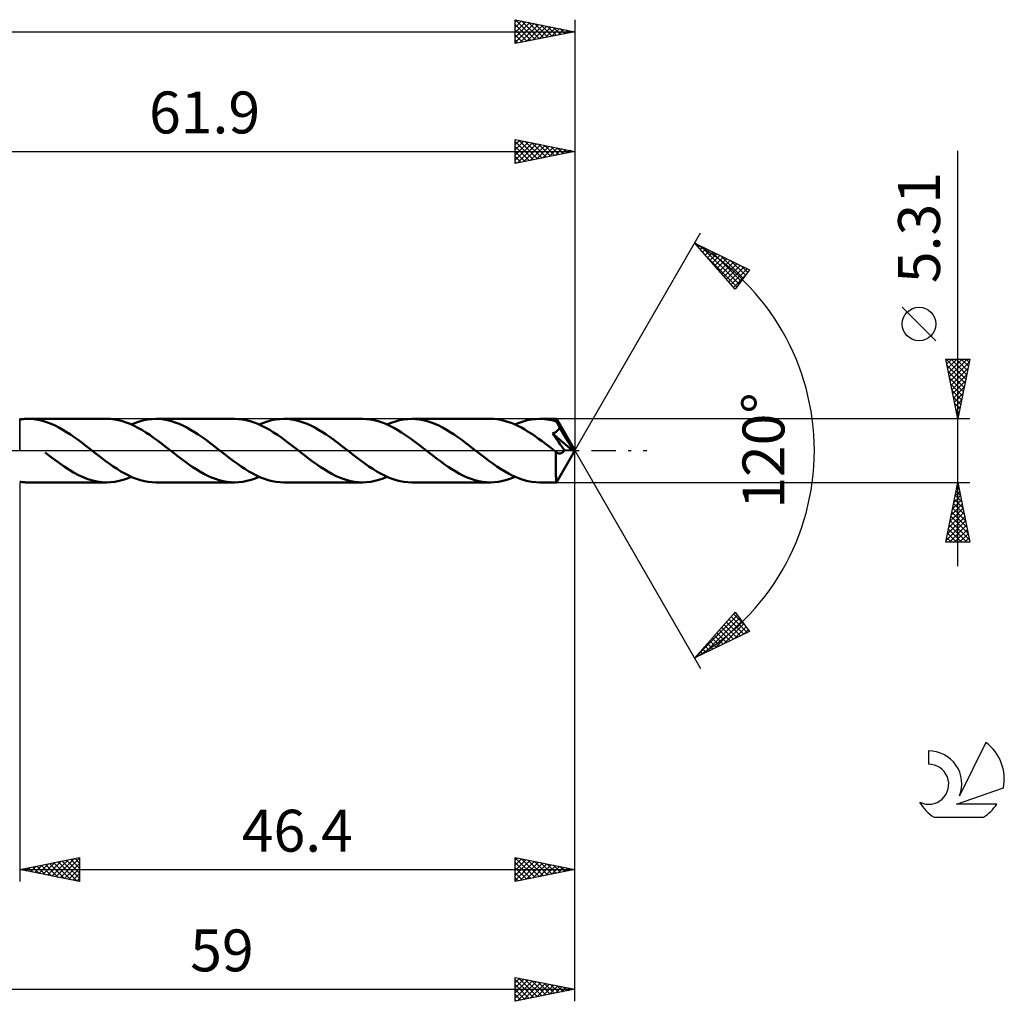
# Model space of a CAD drawing. Units: millimetres. Extents: x -17 to 137, y -46 to 40.
# Drawn here: x 55 to 137, y -46 to 36 of the extents above; entities that cross this region are included whole.
import ezdxf
from ezdxf.enums import TextEntityAlignment as Align

# ---------------------------------------------------------------- set-up
doc = ezdxf.new("R2010")
doc.units = ezdxf.units.MM
doc.header["$LTSCALE"] = 5.1
doc.linetypes.add('LONGDASH_DASH', pattern=[0.85, 0.4, -0.2, 0.05, -0.2])
for name, color, linetype in [('1', 4, 'CONTINUOUS'), ('2', 7, 'CONTINUOUS'), ('4', 2, 'LONGDASH_DASH'), ('CUT', 1, 'CONTINUOUS'), ('NOCUT', 7, 'CONTINUOUS'), ('SK2', 7, 'CONTINUOUS'), ('SK4', 2, 'LONGDASH_DASH'), ('SK6', 5, 'CONTINUOUS')]:
    doc.layers.add(name, color=color, linetype=linetype)
doc.styles.get("Standard").update_dxf_attribs({"font": 'Monospac821 BT'})

msp = doc.modelspace()

# ---------------------------------------------------------------- linework, layer by layer
at = {"layer": '1', "color": 4, "linetype": 'CONTINUOUS', "lineweight": 50}
for p, q in [((54.6, 2.599), (54.701, 2.614)), ((54.701, 2.614), (54.802, 2.627)), ((54.802, 2.627), (54.903, 2.637)), ((54.903, 2.637), (55.004, 2.645)), ((55.004, 2.645), (55.105, 2.651)), ((55.105, 2.651), (55.206, 2.655)), ((55.206, 2.655), (55.306, 2.656)), ((55.629, 2.644), (55.306, 2.656)), ((61.873, 2.656), (55.306, 2.656)), ((55.951, 2.608), (55.629, 2.644)), ((56.273, 2.549), (55.951, 2.608)), ((56.594, 2.468), (56.273, 2.549)), ((62.201, 2.644), (61.873, 2.656)), ((62.529, 2.607), (62.201, 2.644)), ((62.855, 2.546), (62.529, 2.607)), ((63.182, 2.462), (62.855, 2.546)), ((64.619, 2.443), (64.962, 2.535)), ((64.962, 2.535), (65.306, 2.602)), ((65.306, 2.602), (65.648, 2.642)), ((65.648, 2.642), (65.991, 2.656)), ((66.313, 2.644), (65.991, 2.656)), ((72.558, 2.656), (65.991, 2.656)), ((66.635, 2.608), (66.313, 2.644)), ((66.957, 2.549), (66.635, 2.608)), ((67.278, 2.468), (66.957, 2.549)), ((72.884, 2.643), (72.558, 2.656)), ((73.209, 2.607), (72.884, 2.643)), ((73.535, 2.547), (73.209, 2.607)), ((73.861, 2.463), (73.535, 2.547)), ((75.305, 2.443), (75.648, 2.535)), ((75.648, 2.535), (75.99, 2.602)), ((75.99, 2.602), (76.334, 2.642)), ((76.334, 2.642), (76.676, 2.655)), ((76.997, 2.644), (76.676, 2.655)), ((83.243, 2.655), (76.676, 2.655)), ((77.32, 2.608), (76.997, 2.644)), ((77.642, 2.549), (77.32, 2.608)), ((77.964, 2.467), (77.642, 2.549)), ((83.569, 2.643), (83.243, 2.655)), ((83.897, 2.606), (83.569, 2.643)), ((84.223, 2.546), (83.897, 2.606)), ((84.548, 2.462), (84.223, 2.546)), ((85.99, 2.442), (86.332, 2.535)), ((86.332, 2.535), (86.676, 2.602)), ((86.676, 2.602), (87.019, 2.642)), ((87.019, 2.642), (87.36, 2.655)), ((87.683, 2.643), (87.36, 2.655)), ((93.927, 2.655), (87.36, 2.655)), ((88.004, 2.608), (87.683, 2.643)), ((88.326, 2.549), (88.004, 2.608)), ((88.648, 2.467), (88.326, 2.549)), ((94.216, 2.646), (93.927, 2.655)), ((94.505, 2.617), (94.216, 2.646)), ((94.793, 2.57), (94.505, 2.617)), ((95.082, 2.504), (94.793, 2.57)), ((95.371, 2.42), (95.082, 2.504)), ((96.673, 2.442), (97.017, 2.534)), ((97.017, 2.534), (97.36, 2.601)), ((97.36, 2.601), (97.702, 2.642)), ((97.702, 2.642), (98.046, 2.655)), ((98.249, 2.65), (98.046, 2.655)), ((99.443, 2.655), (98.046, 2.655)), ((98.452, 2.636), (98.249, 2.65)), ((98.655, 2.613), (98.452, 2.636)), ((98.858, 2.58), (98.655, 2.613)), ((99.061, 2.538), (98.858, 2.58)), ((99.264, 2.486), (99.061, 2.538)), ((99.467, 2.426), (99.264, 2.486)), ((99.444, 2.655), (99.443, 2.655)), ((99.443, 2.655), (99.443, 2.655)), ((99.443, 2.655), (99.443, 2.655)), ((99.444, 2.654), (99.444, 2.655)), ((99.445, 2.653), (99.444, 2.654)), ((99.444, 2.654), (99.444, 2.654)), ((99.447, 2.647), (99.445, 2.653)), ((101, 0), (99.445, 2.653)), ((99.45, 2.635), (99.447, 2.647)), ((99.452, 2.62), (99.45, 2.635)), ((99.455, 2.6), (99.452, 2.62)), ((99.457, 2.576), (99.455, 2.6)), ((99.46, 2.547), (99.457, 2.576)), ((99.462, 2.515), (99.46, 2.547)), ((99.465, 2.479), (99.462, 2.515)), ((99.467, 2.439), (99.465, 2.479)), ((56.916, 2.364), (56.594, 2.468)), ((57.237, 2.239), (56.916, 2.364)), ((57.558, 2.095), (57.237, 2.239)), ((57.881, 1.931), (57.558, 2.095)), ((58.202, 1.75), (57.881, 1.931)), ((58.524, 1.554), (58.202, 1.75)), ((63.508, 2.355), (63.182, 2.462)), ((63.832, 2.227), (63.508, 2.355)), ((64.158, 2.079), (63.832, 2.227)), ((63.932, 2.184), (64.276, 2.325)), ((64.485, 1.911), (64.158, 2.079)), ((64.276, 2.325), (64.619, 2.443)), ((64.811, 1.725), (64.485, 1.911)), ((65.138, 1.524), (64.811, 1.725)), ((67.599, 2.364), (67.278, 2.468)), ((67.92, 2.24), (67.599, 2.364)), ((68.242, 2.095), (67.92, 2.24)), ((68.563, 1.931), (68.242, 2.095)), ((68.885, 1.751), (68.563, 1.931)), ((69.206, 1.555), (68.885, 1.751)), ((74.186, 2.357), (73.861, 2.463)), ((74.512, 2.229), (74.186, 2.357)), ((74.838, 2.081), (74.512, 2.229)), ((74.617, 2.184), (74.961, 2.325)), ((75.164, 1.913), (74.838, 2.081)), ((74.961, 2.325), (75.305, 2.443)), ((75.49, 1.729), (75.164, 1.913)), ((75.815, 1.528), (75.49, 1.729)), ((78.286, 2.363), (77.964, 2.467)), ((78.608, 2.239), (78.286, 2.363)), ((78.928, 2.094), (78.608, 2.239)), ((79.251, 1.93), (78.928, 2.094)), ((79.571, 1.75), (79.251, 1.93)), ((79.891, 1.554), (79.571, 1.75)), ((84.876, 2.355), (84.548, 2.462)), ((85.203, 2.226), (84.876, 2.355)), ((85.531, 2.077), (85.203, 2.226)), ((85.302, 2.183), (85.646, 2.325)), ((85.859, 1.908), (85.531, 2.077)), ((85.646, 2.325), (85.99, 2.442)), ((86.186, 1.722), (85.859, 1.908)), ((86.513, 1.519), (86.186, 1.722)), ((88.97, 2.363), (88.648, 2.467)), ((89.292, 2.238), (88.97, 2.363)), ((89.615, 2.093), (89.292, 2.238)), ((89.935, 1.93), (89.615, 2.093)), ((90.256, 1.749), (89.935, 1.93)), ((90.578, 1.553), (90.256, 1.749)), ((95.658, 2.319), (95.371, 2.42)), ((95.947, 2.201), (95.658, 2.319)), ((96.235, 2.067), (95.947, 2.201)), ((95.987, 2.183), (96.33, 2.324)), ((96.522, 1.92), (96.235, 2.067)), ((96.33, 2.324), (96.673, 2.442)), ((96.809, 1.758), (96.522, 1.92)), ((97.098, 1.583), (96.809, 1.758)), ((101, 0), (99.467, 2.439)), ((99.467, 2.426), (99.467, 2.439)), ((99.501, 2.363), (99.467, 2.426)), ((99.536, 2.298), (99.501, 2.363)), ((99.519, 1.642), (99.551, 1.671)), ((99.57, 2.232), (99.536, 2.298)), ((99.551, 1.671), (99.58, 1.703)), ((99.605, 2.166), (99.57, 2.232)), ((99.58, 1.703), (99.606, 1.736)), ((99.64, 2.099), (99.605, 2.166)), ((99.606, 1.736), (99.63, 1.77)), ((99.63, 1.77), (99.651, 1.806)), ((99.675, 2.031), (99.64, 2.099)), ((99.651, 1.806), (99.67, 1.843)), ((99.67, 1.843), (99.685, 1.881)), ((99.709, 1.962), (99.675, 2.031)), ((99.685, 1.881), (99.699, 1.921)), ((99.699, 1.921), (99.709, 1.962)), ((100.19, 1.16), (99.709, 1.962)), ((58.845, 1.344), (58.524, 1.554)), ((59.165, 1.122), (58.845, 1.344)), ((59.486, 0.89), (59.165, 1.122)), ((59.807, 0.651), (59.486, 0.89)), ((65.464, 1.308), (65.138, 1.524)), ((65.789, 1.081), (65.464, 1.308)), ((66.116, 0.844), (65.789, 1.081)), ((66.44, 0.6), (66.116, 0.844)), ((69.526, 1.345), (69.206, 1.555)), ((69.848, 1.124), (69.526, 1.345)), ((70.17, 0.891), (69.848, 1.124)), ((70.49, 0.651), (70.17, 0.891)), ((76.14, 1.314), (75.815, 1.528)), ((76.467, 1.087), (76.14, 1.314)), ((76.793, 0.849), (76.467, 1.087)), ((77.12, 0.604), (76.793, 0.849)), ((80.213, 1.344), (79.891, 1.554)), ((80.535, 1.122), (80.213, 1.344)), ((80.855, 0.89), (80.535, 1.122)), ((81.177, 0.651), (80.855, 0.89)), ((86.839, 1.305), (86.513, 1.519)), ((87.161, 1.079), (86.839, 1.305)), ((87.485, 0.844), (87.161, 1.079)), ((87.811, 0.6), (87.485, 0.844)), ((90.898, 1.344), (90.578, 1.553)), ((91.219, 1.122), (90.898, 1.344)), ((91.541, 0.89), (91.219, 1.122)), ((91.861, 0.65), (91.541, 0.89)), ((97.386, 1.397), (97.098, 1.583)), ((97.675, 1.2), (97.386, 1.397)), ((97.964, 0.995), (97.675, 1.2)), ((98.253, 0.782), (97.964, 0.995)), ((99.129, 1.434), (99.173, 1.449)), ((99.293, 1.202), (99.129, 1.434)), ((100.782, 0.009), (99.129, 1.434)), ((99.173, 1.449), (99.217, 1.465)), ((99.217, 1.465), (99.259, 1.482)), ((99.259, 1.482), (99.3, 1.501)), ((99.454, 0.972), (99.293, 1.202)), ((99.3, 1.501), (99.339, 1.52)), ((99.339, 1.52), (99.378, 1.541)), ((99.378, 1.541), (99.416, 1.564)), ((99.416, 1.564), (99.452, 1.588)), ((99.452, 1.588), (99.486, 1.614)), ((99.628, 0.724), (99.454, 0.972)), ((99.486, 1.614), (99.519, 1.642)), ((100.421, 0.767), (100.19, 1.16)), ((60.126, 0.406), (59.807, 0.651)), ((60.447, 0.158), (60.126, 0.406)), ((60.774, -0.098), (60.447, 0.158)), ((66.765, 0.351), (66.44, 0.6)), ((67.091, 0.098), (66.765, 0.351)), ((67.417, -0.157), (67.091, 0.098)), ((70.812, 0.406), (70.49, 0.651)), ((71.132, 0.157), (70.812, 0.406)), ((71.459, -0.099), (71.132, 0.157)), ((77.447, 0.353), (77.12, 0.604)), ((77.774, 0.099), (77.447, 0.353)), ((78.101, -0.157), (77.774, 0.099)), ((81.497, 0.406), (81.177, 0.651)), ((81.817, 0.157), (81.497, 0.406)), ((82.145, -0.098), (81.817, 0.157)), ((88.135, 0.35), (87.811, 0.6)), ((88.46, 0.098), (88.135, 0.35)), ((88.786, -0.156), (88.46, 0.098)), ((92.182, 0.405), (91.861, 0.65)), ((92.503, 0.156), (92.182, 0.405)), ((92.829, -0.098), (92.503, 0.156)), ((98.542, 0.564), (98.253, 0.782)), ((98.831, 0.342), (98.542, 0.564)), ((99.12, 0.117), (98.831, 0.342)), ((99.409, -0.108), (99.12, 0.117)), ((99.445, -2.653), (101, 0)), ((99.774, 0.516), (99.628, 0.724)), ((99.9, 0.336), (99.774, 0.516)), ((100.012, 0.176), (99.9, 0.336)), ((100.111, 0.035), (100.012, 0.176)), ((100.084, -0.011), (100.111, 0.035)), ((100.782, 0.009), (100.111, 0.035)), ((100.554, 0.531), (100.421, 0.767)), ((100.639, 0.371), (100.554, 0.531)), ((100.697, 0.254), (100.639, 0.371)), ((100.738, 0.162), (100.697, 0.254)), ((100.766, 0.087), (100.738, 0.162)), ((100.759, 0.086), (100.766, 0.087)), ((100.763, 0.074), (100.759, 0.086)), ((101, 0), (100.759, 0.086)), ((100.767, 0.063), (100.763, 0.074)), ((101, 0), (100.766, 0.087)), ((100.77, 0.052), (100.767, 0.063)), ((100.774, 0.04), (100.77, 0.052)), ((100.777, 0.03), (100.774, 0.04)), ((100.78, 0.019), (100.777, 0.03)), ((100.782, 0.009), (100.78, 0.019)), ((57.128, -0.464), (56.733, -0.157)), ((57.524, -0.764), (57.128, -0.464)), ((57.921, -1.055), (57.524, -0.764)), ((61.101, -0.353), (60.774, -0.098)), ((61.429, -0.604), (61.101, -0.353)), ((61.755, -0.849), (61.429, -0.604)), ((67.737, -0.406), (67.417, -0.157)), ((68.059, -0.651), (67.737, -0.406)), ((68.379, -0.891), (68.059, -0.651)), ((71.788, -0.353), (71.459, -0.099)), ((72.114, -0.604), (71.788, -0.353)), ((72.441, -0.85), (72.114, -0.604)), ((78.424, -0.407), (78.101, -0.157)), ((78.745, -0.653), (78.424, -0.407)), ((79.067, -0.893), (78.745, -0.653)), ((82.472, -0.353), (82.145, -0.098)), ((82.798, -0.604), (82.472, -0.353)), ((83.126, -0.849), (82.798, -0.604)), ((89.108, -0.407), (88.786, -0.156)), ((89.43, -0.653), (89.108, -0.407)), ((89.751, -0.892), (89.43, -0.653)), ((93.156, -0.352), (92.829, -0.098)), ((93.482, -0.603), (93.156, -0.352)), ((93.807, -0.847), (93.482, -0.603)), ((99.405, -0.759), (99.406, -0.633)), ((99.405, -0.882), (99.405, -0.759)), ((99.406, -0.504), (99.407, -0.374)), ((99.406, -0.633), (99.406, -0.504)), ((99.407, -0.374), (99.408, -0.241)), ((99.408, -0.241), (99.409, -0.108)), ((99.411, -0.11), (99.409, -0.108)), ((99.414, -0.112), (99.411, -0.11)), ((99.416, -0.114), (99.414, -0.112)), ((99.418, -0.116), (99.416, -0.114)), ((99.421, -0.118), (99.418, -0.116)), ((99.423, -0.12), (99.421, -0.118)), ((99.469, -0.153), (99.423, -0.12)), ((99.515, -0.18), (99.469, -0.153)), ((99.561, -0.202), (99.515, -0.18)), ((99.606, -0.218), (99.561, -0.202)), ((99.651, -0.229), (99.606, -0.218)), ((99.694, -0.234), (99.651, -0.229)), ((99.736, -0.234), (99.694, -0.234)), ((99.736, -0.234), (99.776, -0.23)), ((99.776, -0.23), (99.815, -0.222)), ((99.815, -0.222), (99.852, -0.21)), ((99.852, -0.21), (99.887, -0.194)), ((99.887, -0.194), (99.923, -0.174)), ((99.923, -0.174), (99.957, -0.15)), ((99.957, -0.15), (99.991, -0.122)), ((99.991, -0.122), (100.024, -0.089)), ((100.024, -0.089), (100.055, -0.052)), ((100.055, -0.052), (100.084, -0.011)), ((58.316, -1.331), (57.921, -1.055)), ((58.712, -1.588), (58.316, -1.331)), ((59.105, -1.824), (58.712, -1.588)), ((62.081, -1.086), (61.755, -0.849)), ((62.408, -1.313), (62.081, -1.086)), ((62.734, -1.528), (62.408, -1.313)), ((63.059, -1.729), (62.734, -1.528)), ((68.7, -1.123), (68.379, -0.891)), ((69.022, -1.344), (68.7, -1.123)), ((69.343, -1.555), (69.022, -1.344)), ((69.663, -1.751), (69.343, -1.555)), ((72.768, -1.087), (72.441, -0.85)), ((73.094, -1.314), (72.768, -1.087)), ((73.419, -1.529), (73.094, -1.314)), ((73.746, -1.729), (73.419, -1.529)), ((79.389, -1.125), (79.067, -0.893)), ((79.708, -1.346), (79.389, -1.125)), ((80.029, -1.556), (79.708, -1.346)), ((80.352, -1.752), (80.029, -1.556)), ((83.451, -1.086), (83.126, -0.849)), ((83.778, -1.313), (83.451, -1.086)), ((84.105, -1.529), (83.778, -1.313)), ((84.431, -1.73), (84.105, -1.529)), ((90.07, -1.123), (89.751, -0.892)), ((90.391, -1.345), (90.07, -1.123)), ((90.713, -1.555), (90.391, -1.345)), ((91.035, -1.751), (90.713, -1.555)), ((94.134, -1.084), (93.807, -0.847)), ((94.461, -1.312), (94.134, -1.084)), ((94.786, -1.527), (94.461, -1.312)), ((95.113, -1.728), (94.786, -1.527)), ((99.405, -1.001), (99.405, -0.882)), ((99.405, -1.117), (99.405, -1.001)), ((99.405, -1.231), (99.405, -1.117)), ((99.405, -1.345), (99.405, -1.231)), ((99.406, -1.456), (99.405, -1.345)), ((99.406, -1.565), (99.406, -1.456)), ((99.407, -1.67), (99.406, -1.565)), ((59.5, -2.035), (59.105, -1.824)), ((59.896, -2.22), (59.5, -2.035)), ((60.292, -2.374), (59.896, -2.22)), ((60.689, -2.496), (60.292, -2.374)), ((62.902, -2.535), (63.246, -2.442)), ((63.386, -1.914), (63.059, -1.729)), ((63.246, -2.442), (63.59, -2.325)), ((63.713, -2.082), (63.386, -1.914)), ((63.59, -2.325), (63.932, -2.184)), ((64.038, -2.23), (63.713, -2.082)), ((64.365, -2.358), (64.038, -2.23)), ((64.69, -2.464), (64.365, -2.358)), ((65.016, -2.547), (64.69, -2.464)), ((69.986, -1.931), (69.663, -1.751)), ((70.307, -2.095), (69.986, -1.931)), ((70.628, -2.239), (70.307, -2.095)), ((70.95, -2.364), (70.628, -2.239)), ((71.27, -2.467), (70.95, -2.364)), ((71.591, -2.549), (71.27, -2.467)), ((73.587, -2.535), (73.931, -2.442)), ((74.071, -1.914), (73.746, -1.729)), ((73.931, -2.442), (74.273, -2.325)), ((74.397, -2.081), (74.071, -1.914)), ((74.273, -2.325), (74.617, -2.184)), ((74.723, -2.23), (74.397, -2.081)), ((75.049, -2.358), (74.723, -2.23)), ((75.375, -2.464), (75.049, -2.358)), ((75.701, -2.547), (75.375, -2.464)), ((80.673, -1.933), (80.352, -1.752)), ((80.996, -2.096), (80.673, -1.933)), ((81.318, -2.241), (80.996, -2.096)), ((81.639, -2.366), (81.318, -2.241)), ((81.961, -2.469), (81.639, -2.366)), ((84.272, -2.535), (84.614, -2.442)), ((84.758, -1.915), (84.431, -1.73)), ((84.614, -2.442), (84.958, -2.325)), ((85.085, -2.082), (84.758, -1.915)), ((84.958, -2.325), (85.302, -2.183)), ((85.41, -2.23), (85.085, -2.082)), ((85.736, -2.358), (85.41, -2.23)), ((86.062, -2.464), (85.736, -2.358)), ((86.386, -2.547), (86.062, -2.464)), ((91.357, -1.932), (91.035, -1.751)), ((91.678, -2.095), (91.357, -1.932)), ((92, -2.24), (91.678, -2.095)), ((92.322, -2.365), (92, -2.24)), ((92.644, -2.468), (92.322, -2.365)), ((94.957, -2.534), (95.301, -2.442)), ((95.439, -1.912), (95.113, -1.728)), ((95.301, -2.442), (95.643, -2.324)), ((95.763, -2.08), (95.439, -1.912)), ((95.643, -2.324), (95.987, -2.183)), ((96.09, -2.228), (95.763, -2.08)), ((96.416, -2.356), (96.09, -2.228)), ((96.742, -2.462), (96.416, -2.356)), ((97.068, -2.546), (96.742, -2.462)), ((99.408, -1.771), (99.407, -1.67)), ((99.409, -1.868), (99.408, -1.771)), ((99.41, -1.961), (99.409, -1.868)), ((99.412, -2.048), (99.41, -1.961)), ((99.413, -2.13), (99.412, -2.048)), ((99.415, -2.207), (99.413, -2.13)), ((99.417, -2.277), (99.415, -2.207)), ((99.419, -2.342), (99.417, -2.277)), ((99.42, -2.4), (99.419, -2.342)), ((99.423, -2.451), (99.42, -2.4)), ((99.425, -2.497), (99.423, -2.451)), ((54.701, -2.614), (54.6, -2.599)), ((54.802, -2.627), (54.701, -2.614)), ((54.903, -2.637), (54.802, -2.627)), ((55.004, -2.645), (54.903, -2.637)), ((55.105, -2.651), (55.004, -2.645)), ((55.206, -2.655), (55.105, -2.651)), ((55.306, -2.656), (55.206, -2.655)), ((55.306, -2.656), (61.873, -2.656)), ((61.084, -2.585), (60.689, -2.496)), ((61.48, -2.638), (61.084, -2.585)), ((61.873, -2.656), (61.48, -2.638)), ((61.873, -2.656), (62.215, -2.642)), ((62.215, -2.642), (62.559, -2.602)), ((62.559, -2.602), (62.902, -2.535)), ((65.341, -2.607), (65.016, -2.547)), ((65.666, -2.644), (65.341, -2.607)), ((65.991, -2.656), (65.666, -2.644)), ((65.991, -2.656), (72.558, -2.656)), ((71.914, -2.608), (71.591, -2.549)), ((72.236, -2.644), (71.914, -2.608)), ((72.558, -2.656), (72.236, -2.644)), ((72.558, -2.656), (72.901, -2.642)), ((72.901, -2.642), (73.244, -2.602)), ((73.244, -2.602), (73.587, -2.535)), ((76.026, -2.607), (75.701, -2.547)), ((76.351, -2.643), (76.026, -2.607)), ((76.676, -2.656), (76.351, -2.643)), ((76.676, -2.656), (83.243, -2.655)), ((82.281, -2.55), (81.961, -2.469)), ((82.601, -2.608), (82.281, -2.55)), ((82.922, -2.644), (82.601, -2.608)), ((83.243, -2.655), (82.922, -2.644)), ((83.243, -2.655), (83.586, -2.642)), ((83.586, -2.642), (83.93, -2.601)), ((83.93, -2.601), (84.272, -2.535)), ((86.712, -2.607), (86.386, -2.547)), ((87.037, -2.643), (86.712, -2.607)), ((87.36, -2.655), (87.037, -2.643)), ((87.36, -2.655), (93.927, -2.655)), ((92.965, -2.55), (92.644, -2.468)), ((93.287, -2.608), (92.965, -2.55)), ((93.607, -2.643), (93.287, -2.608)), ((93.927, -2.655), (93.607, -2.643)), ((93.927, -2.655), (94.271, -2.642)), ((94.271, -2.642), (94.614, -2.601)), ((94.614, -2.601), (94.957, -2.534)), ((97.394, -2.606), (97.068, -2.546)), ((97.719, -2.643), (97.394, -2.606)), ((98.046, -2.655), (97.719, -2.643)), ((98.046, -2.655), (99.443, -2.655)), ((99.427, -2.538), (99.425, -2.497)), ((99.429, -2.573), (99.427, -2.538)), ((99.432, -2.602), (99.429, -2.573)), ((99.434, -2.625), (99.432, -2.602)), ((99.437, -2.642), (99.434, -2.625)), ((99.44, -2.652), (99.437, -2.642)), ((99.443, -2.655), (99.44, -2.652)), ((99.443, -2.655), (99.444, -2.654)), ((99.443, -2.655), (99.443, -2.655)), ((99.443, -2.655), (99.443, -2.655)), ((99.444, -2.654), (99.445, -2.653)), ((99.444, -2.654), (99.444, -2.654)), ((99.445, -2.653), (99.445, -2.653))]:
    msp.add_line(p, q, dxfattribs=at)
at = {"layer": '2', "color": 7, "linetype": 'CONTINUOUS', "lineweight": 25}
for p, q in [((96, 24), (96, 26)), ((96, 26), (101, 25)), ((96, 25.967), (96.027, 25.995)), ((96, 25.543), (96.381, 25.924)), ((96, 25.119), (96.734, 25.853)), ((96, 25.831), (97.526, 24.305)), ((96, 24.695), (97.088, 25.782)), ((96, 24.27), (97.441, 25.712)), ((96.192, 24.038), (97.795, 25.641)), ((96.32, 25.936), (97.88, 24.376)), ((96.723, 24.145), (98.148, 25.57)), ((96.85, 25.83), (98.233, 24.447)), ((97.38, 25.724), (98.587, 24.517)), ((97.911, 25.618), (98.94, 24.588)), ((98.441, 25.512), (99.294, 24.659)), ((101, 26), (101, 0)), ((39.1, 25), (101, 25)), ((96, 25.407), (97.173, 24.235)), ((101, 25), (96, 24)), ((96, 24.983), (96.819, 24.164)), ((97.253, 24.251), (98.502, 25.5)), ((97.783, 24.357), (98.856, 25.429)), ((98.314, 24.463), (99.209, 25.358)), ((98.844, 24.569), (99.563, 25.287)), ((98.971, 25.406), (99.648, 24.73)), ((99.374, 24.675), (99.916, 25.217)), ((99.502, 25.3), (100.001, 24.8)), ((99.905, 24.781), (100.27, 25.146)), ((100.032, 25.194), (100.355, 24.871)), ((100.435, 24.887), (100.623, 25.075)), ((100.562, 25.088), (100.708, 24.942)), ((100.965, 24.993), (100.977, 25.005)), ((133, -9.655), (133, 25.055)), ((96, 24.559), (96.466, 24.093)), ((96, 24.134), (96.112, 24.022)), ((101, 0), (111.5, 18.187)), ((111, 17.321), (115.588, 15.096)), ((114.379, 13.502), (111, 17.321)), ((111.069, 17.243), (111.099, 17.273)), ((111.268, 17.018), (111.384, 17.134)), ((111.467, 16.793), (111.67, 16.995)), ((111.581, 17.039), (114.698, 13.922)), ((111.666, 16.567), (111.956, 16.857)), ((111.866, 16.342), (112.242, 16.718)), ((112.065, 16.117), (112.527, 16.58)), ((112.405, 16.639), (114.881, 14.163)), ((111.963, 16.233), (114.515, 13.681)), ((112.264, 15.892), (112.813, 16.441)), ((112.463, 15.667), (113.099, 16.303)), ((112.662, 15.442), (113.384, 16.164)), ((112.862, 15.217), (113.67, 16.026)), ((113.061, 14.992), (113.956, 15.887)), ((113.228, 16.24), (115.064, 14.404)), ((113.26, 14.767), (114.242, 15.749)), ((114.052, 15.84), (115.247, 14.646)), ((113.459, 14.542), (114.527, 15.61)), ((113.658, 14.317), (114.813, 15.471)), ((113.858, 14.092), (115.099, 15.333)), ((114.057, 13.867), (115.384, 15.194)), ((115.588, 15.096), (114.379, 13.502)), ((114.876, 15.441), (115.43, 14.887)), ((114.256, 13.642), (115.205, 14.59)), ((131.15, 9.18), (128.35, 11.98)), ((133, 2.655), (132, 7.655)), ((132, 7.655), (134, 7.655)), ((132.001, 7.649), (133.666, 5.985)), ((132.012, 7.595), (132.072, 7.655)), ((132.083, 7.242), (132.496, 7.655)), ((132.153, 6.888), (132.92, 7.655)), ((132.224, 6.535), (133.345, 7.655)), ((132.295, 6.181), (133.769, 7.655)), ((132.366, 5.827), (133.952, 7.414)), ((132.42, 7.655), (133.737, 6.338)), ((132.844, 7.655), (133.807, 6.692)), ((134, 7.655), (133, 2.655)), ((133.268, 7.655), (133.878, 7.045)), ((133.693, 7.655), (133.949, 7.399)), ((132.107, 7.119), (133.595, 5.631)), ((132.213, 6.589), (133.525, 5.278)), ((132.436, 5.474), (133.846, 6.883)), ((132.319, 6.058), (133.454, 4.924)), ((132.507, 5.12), (133.74, 6.353)), ((132.578, 4.767), (133.634, 5.823)), ((132.425, 5.528), (133.383, 4.57)), ((132.531, 4.998), (133.312, 4.217)), ((132.648, 4.413), (133.527, 5.292)), ((132.638, 4.467), (133.242, 3.863)), ((132.719, 4.06), (133.421, 4.762)), ((132.79, 3.706), (133.315, 4.232)), ((132.744, 3.937), (133.171, 3.51)), ((132.85, 3.407), (133.1, 3.156)), ((132.86, 3.353), (133.209, 3.701)), ((134, 2.655), (99.467, 2.655)), ((132.931, 2.999), (133.103, 3.171)), ((132.956, 2.877), (133.03, 2.803)), ((101, -36), (101, 0)), ((101, -46), (101, 0)), ((101, 0), (111.5, -18.187)), ((54.6, -2.655), (54.6, -36)), ((99.467, -2.655), (134, -2.655)), ((132, -7.655), (133, -2.655)), ((132.882, -3.245), (133.079, -3.049)), ((132.925, -3.032), (133.113, -3.221)), ((132.988, -2.715), (133.008, -2.695)), ((132.995, -2.679), (133.007, -2.69)), ((133, -2.655), (134, -7.655)), ((132.564, -4.836), (133.291, -4.109)), ((132.67, -4.306), (133.22, -3.756)), ((132.712, -4.093), (133.431, -4.812)), ((132.776, -3.776), (133.149, -3.402)), ((132.783, -3.739), (133.325, -4.281)), ((132.854, -3.386), (133.219, -3.751)), ((132.352, -5.897), (133.432, -4.816)), ((132.458, -5.367), (133.362, -4.463)), ((132.571, -4.8), (133.643, -5.872)), ((132.642, -4.446), (133.537, -5.342)), ((132.139, -6.958), (133.574, -5.523)), ((132.246, -6.427), (133.503, -5.17)), ((132.43, -5.507), (133.856, -6.933)), ((132.5, -5.153), (133.75, -6.403)), ((132.033, -7.488), (133.644, -5.877)), ((132.217, -6.568), (133.305, -7.655)), ((132.288, -6.214), (133.729, -7.655)), ((132.291, -7.655), (133.715, -6.231)), ((132.359, -5.861), (133.962, -7.463)), ((132.076, -7.275), (132.456, -7.655)), ((132.147, -6.921), (132.881, -7.655)), ((132.715, -7.655), (133.786, -6.584)), ((133.139, -7.655), (133.857, -6.938)), ((133.563, -7.655), (133.927, -7.291)), ((134, -7.655), (132, -7.655)), ((132.005, -7.628), (132.032, -7.655)), ((133.988, -7.655), (133.998, -7.645)), ((111, -17.321), (114.379, -13.502)), ((111.015, -17.303), (114.568, -13.751)), ((114.059, -13.865), (115.387, -15.193)), ((114.258, -13.639), (115.193, -14.574)), ((114.281, -13.614), (114.385, -13.509)), ((114.379, -13.502), (115.588, -15.096)), ((111.82, -16.923), (114.751, -13.992)), ((112.644, -16.523), (114.934, -14.233)), ((113.262, -14.765), (114.244, -15.747)), ((113.461, -14.54), (114.53, -15.609)), ((113.467, -16.124), (115.117, -14.474)), ((113.66, -14.315), (114.816, -15.47)), ((113.859, -14.09), (115.101, -15.332)), ((114.291, -15.725), (115.3, -14.716)), ((115.588, -15.096), (111, -17.321)), ((112.664, -15.44), (113.387, -16.163)), ((112.863, -15.215), (113.673, -16.024)), ((113.063, -14.99), (113.959, -15.886)), ((115.115, -15.325), (115.483, -14.957)), ((111.867, -16.34), (112.244, -16.717)), ((112.067, -16.115), (112.53, -16.579)), ((112.266, -15.89), (112.816, -16.44)), ((112.465, -15.665), (113.101, -16.301)), ((111.071, -17.241), (111.101, -17.271)), ((111.27, -17.016), (111.387, -17.133)), ((111.469, -16.79), (111.673, -16.994)), ((111.668, -16.565), (111.959, -16.856)), ((54.6, -35), (59.6, -34)), ((56.212, -35.322), (57.019, -34.516)), ((56.566, -35.393), (57.549, -34.41)), ((56.919, -35.464), (58.079, -34.304)), ((57.102, -34.5), (58.353, -35.751)), ((57.273, -35.535), (58.609, -34.198)), ((57.456, -34.429), (58.884, -35.857)), ((57.627, -35.605), (59.14, -34.092)), ((57.809, -34.358), (59.414, -35.963)), ((57.98, -35.676), (59.6, -34.056)), ((58.163, -34.287), (59.6, -35.724)), ((58.334, -35.747), (59.6, -34.48)), ((58.517, -34.217), (59.6, -35.3)), ((58.87, -34.146), (59.6, -34.876)), ((59.224, -34.075), (59.6, -34.452)), ((59.577, -34.005), (59.6, -34.027)), ((59.6, -34), (59.6, -36)), ((96, -36), (96, -34)), ((96, -34), (101, -35)), ((96, -34.211), (96.176, -34.035)), ((96, -34.636), (96.53, -34.106)), ((96, -35.06), (96.883, -34.177)), ((96, -35.484), (97.237, -34.247)), ((96, -35.908), (97.59, -34.318)), ((96, -34.414), (97.322, -35.736)), ((96.013, -34.003), (97.675, -35.665)), ((96.416, -35.917), (97.944, -34.389)), ((96.543, -34.109), (98.029, -35.594)), ((96.946, -35.811), (98.297, -34.459)), ((97.073, -34.215), (98.382, -35.524)), ((97.476, -35.705), (98.651, -34.53)), ((97.604, -34.321), (98.736, -35.453)), ((98.134, -34.427), (99.089, -35.382)), ((98.664, -34.533), (99.443, -35.311)), ((54.6, -35), (101, -35)), ((59.6, -36), (54.6, -35)), ((54.627, -34.995), (54.641, -35.008)), ((54.798, -35.04), (54.897, -34.941)), ((54.981, -34.924), (55.171, -35.114)), ((55.152, -35.11), (55.428, -34.834)), ((55.335, -34.853), (55.702, -35.22)), ((55.505, -35.181), (55.958, -34.728)), ((55.688, -34.782), (56.232, -35.326)), ((55.859, -35.252), (56.488, -34.622)), ((56.042, -34.712), (56.762, -35.432)), ((56.395, -34.641), (57.293, -35.539)), ((56.749, -34.57), (57.823, -35.645)), ((58.687, -35.817), (59.6, -34.905)), ((59.041, -35.888), (59.6, -35.329)), ((96, -34.838), (96.968, -35.806)), ((101, -35), (96, -36)), ((96, -35.263), (96.615, -35.877)), ((98.007, -35.599), (99.005, -34.601)), ((98.537, -35.493), (99.358, -34.672)), ((99.067, -35.387), (99.712, -34.742)), ((99.195, -34.639), (99.797, -35.241)), ((99.598, -35.28), (100.065, -34.813)), ((99.725, -34.745), (100.15, -35.17)), ((100.128, -35.174), (100.419, -34.884)), ((100.255, -34.851), (100.504, -35.099)), ((100.658, -35.068), (100.772, -34.954)), ((100.786, -34.957), (100.857, -35.029)), ((59.394, -35.959), (59.6, -35.753)), ((96, -35.687), (96.261, -35.948)), ((96, -46), (96, -44)), ((96, -44), (101, -45)), ((96, -44.029), (96.024, -44.005)), ((96, -44.453), (96.378, -44.076)), ((96, -44.878), (96.731, -44.146)), ((96, -44.172), (97.523, -45.695)), ((96, -45.302), (97.085, -44.217)), ((96, -45.726), (97.438, -44.288)), ((96.188, -45.962), (97.792, -44.358)), ((96.315, -44.063), (97.877, -45.625)), ((96.846, -44.169), (98.23, -45.554)), ((97.376, -44.275), (98.584, -45.483)), ((97.906, -44.381), (98.937, -45.413)), ((42, -45), (101, -45)), ((96, -44.596), (97.17, -45.766)), ((101, -45), (96, -46)), ((96, -45.021), (96.816, -45.837)), ((96.718, -45.856), (98.145, -44.429)), ((97.249, -45.75), (98.499, -44.5)), ((97.779, -45.644), (98.853, -44.571)), ((98.309, -45.538), (99.206, -44.641)), ((98.437, -44.487), (99.291, -45.342)), ((98.84, -45.432), (99.56, -44.712)), ((98.967, -44.593), (99.645, -45.271)), ((99.37, -45.326), (99.913, -44.783)), ((99.497, -44.699), (99.998, -45.2)), ((99.9, -45.22), (100.267, -44.853)), ((100.028, -44.806), (100.352, -45.13)), ((100.431, -45.114), (100.62, -44.924)), ((100.558, -44.912), (100.705, -45.059)), ((100.961, -45.008), (100.974, -44.995)), ((96, -45.445), (96.463, -45.907)), ((96, -45.869), (96.109, -45.978))]:
    msp.add_line(p, q, dxfattribs=at)
msp.add_circle((129.75, 10.58), 1.4, dxfattribs=at)
msp.add_arc((101, 0), 20, 300, 60, dxfattribs=at)
at = {"layer": '4', "color": 2, "linetype": 'LONGDASH_DASH', "lineweight": 25}
msp.add_line((39.1, 0), (101, 0), dxfattribs=at)
at = {"layer": 'CUT', "color": 1, "linetype": 'CONTINUOUS', "lineweight": 25}
for p, q in [((99.467, 2.655), (54.6, 2.655)), ((54.6, 2.655), (54.6, 0)), ((101, 0), (99.467, 2.655)), ((54.6, 0), (101, 0))]:
    msp.add_line(p, q, dxfattribs=at)
at = {"layer": 'NOCUT', "color": 7, "linetype": 'CONTINUOUS', "lineweight": 25}
for p, q in [((54.6, 2.655), (54.599, 2.655)), ((54.6, 0), (54.6, 2.655)), ((54.6, 2.655), (54.6, 0)), ((54.6, 2.655), (54.6, 0)), ((39.1, 0), (54.6, 0))]:
    msp.add_line(p, q, dxfattribs=at)
at = {"layer": 'SK2', "color": 7, "linetype": 'CONTINUOUS', "lineweight": 25}
for p, q in [((96, 34), (96, 36)), ((96, 36), (101, 35)), ((96, 35.785), (96.179, 35.964)), ((96, 35.361), (96.533, 35.893)), ((96, 34.937), (96.886, 35.823)), ((96, 34.512), (97.24, 35.752)), ((96, 34.088), (97.593, 35.681)), ((96, 35.59), (97.325, 34.265)), ((96.017, 35.997), (97.678, 34.336)), ((96.42, 34.084), (97.947, 35.611)), ((96.548, 35.89), (98.032, 34.406)), ((96.951, 34.19), (98.3, 35.54)), ((97.078, 35.784), (98.385, 34.477)), ((97.481, 34.296), (98.654, 35.469)), ((97.608, 35.678), (98.739, 34.548)), ((98.011, 34.402), (99.008, 35.398)), ((98.139, 35.572), (99.092, 34.618)), ((98.669, 35.466), (99.446, 34.689)), ((101, 36), (101, 0)), ((0, 35), (101, 35)), ((96, 35.165), (96.971, 34.194)), ((101, 35), (96, 34)), ((96, 34.741), (96.618, 34.124)), ((98.542, 34.508), (99.361, 35.328)), ((99.072, 34.614), (99.715, 35.257)), ((99.199, 35.36), (99.8, 34.76)), ((99.602, 34.72), (100.068, 35.186)), ((99.73, 35.254), (100.153, 34.831)), ((100.133, 34.827), (100.422, 35.116)), ((100.26, 35.148), (100.507, 34.901)), ((100.663, 34.933), (100.775, 35.045)), ((100.79, 35.042), (100.86, 34.972)), ((96, 34.317), (96.264, 34.053))]:
    msp.add_line(p, q, dxfattribs=at)
at = {"layer": 'SK4', "color": 2, "linetype": 'LONGDASH_DASH', "lineweight": 25}
msp.add_line((-6, 0), (107, 0), dxfattribs=at)
at = {"layer": 'SK6', "color": 5, "linetype": 'CONTINUOUS', "lineweight": 25}
for p, q in [((135.335, -24.38), (133.137, -28.837)), ((130.54, -25.085), (130.54, -26.188)), ((132.88, -29.538), (136.8, -28.177)), ((136.237, -29.538), (132.88, -29.538)), ((131.002, -30.62), (135.144, -30.62))]:
    msp.add_line(p, q, dxfattribs=at)
for centre, radius, start, end in [((133.073, -27.434), 3.8, 348.72386, 53.46911), ((130.561, -27.845), 2.76, 338.93794, 90.44457), ((130.551, -27.865), 1.677, 243.42147, 90.36024), ((133.073, -27.434), 3.8, 210.54837, 236.97802), ((133.073, -27.434), 3.8, 303.02198, 326.37322)]:
    msp.add_arc(centre, radius, start, end, dxfattribs=at)

# ---------------------------------------------------------------- texts
at = {"layer": '2', "color": 7, "linetype": 'CONTINUOUS', "lineweight": 25}
for s, p in [('61.9', (70.05, 26.5)), ('46.4', (77.8, -33.5)), ('59', (71.5, -43.5))]:
    msp.add_text(s, height=3.5, dxfattribs=at).set_placement(p, align=Align.CENTER)
for s, p in [('5.31', (131.5, 18.63)), ('120°', (118.5, 0))]:
    msp.add_text(s, height=3.5, rotation=90, dxfattribs=at).set_placement(p, align=Align.CENTER)

doc.saveas('drawing.dxf')
